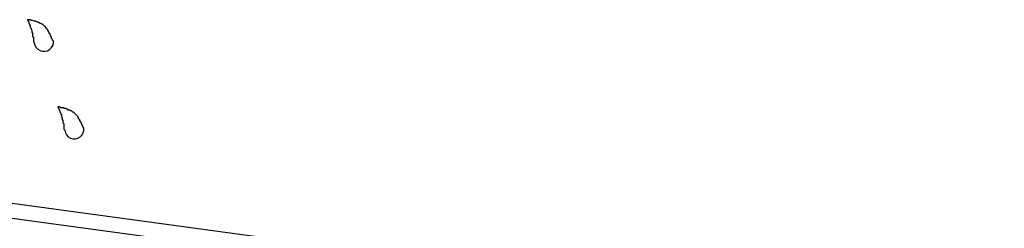
# Model space of a CAD drawing. Extents: x -210 to 210, y -148 to 148.
# Drawn here: x 121 to 154, y -80 to -73 of the extents above; entities that cross this region are included whole.
import ezdxf

# ---------------------------------------------------------------- set-up
doc = ezdxf.new("R2010")
doc.units = 0
doc.header["$LTSCALE"] = 10
doc.layers.add('ガラス', color=48, linetype='CONTINUOUS')
doc.layers.add('型材断面', color=47, linetype='CONTINUOUS')

# ---------------------------------------------------------------- blocks, each defined once
blk = doc.blocks.new('*GRP_0140')
at = {"layer": '型材断面', "linetype": 'CONTINUOUS'}
for p, q in [((148.976882, -84.352765), (150.04864, -83.893055)), ((150.04864, -83.893055), (151.039512, -84.02787)), ((147.918603, -84.713388), (147.98601, -84.217952)), ((147.98601, -84.217952), (148.976882, -84.352765)), ((150.394097, -84.444662), (150.461502, -83.949227)), ((151.01255, -84.226043), (150.43454, -84.147403)), ((151.02603, -84.126955), (150.448022, -84.048315)), ((150.972105, -84.523305), (151.039512, -84.02787)), ((149.046702, -84.86687), (150.118462, -84.40716)), ((150.118462, -84.40716), (150.972105, -84.523305)), ((150.985585, -84.424218), (150.407577, -84.345575)), ((150.999067, -84.32513), (150.421057, -84.24649)), ((149.046702, -84.86687), (147.918603, -84.713388))]:
    blk.add_line(p, q, dxfattribs=at)
blk = doc.blocks.new('*GRP_0141')
at = {"layer": '型材断面', "linetype": 'CONTINUOUS'}
for p, q in [((152.250255, -100.877498), (152.250255, -99.739005)), ((152.250255, -99.739005), (152.750255, -99.739005)), ((152.750255, -99.739005), (152.750255, -100.739005)), ((152.750255, -100.739005), (153.350255, -101.739005)), ((152.250255, -100.877498), (152.850255, -101.877498)), ((152.850255, -101.877498), (152.850255, -102.739005)), ((153.350255, -101.739005), (153.350255, -102.739005)), ((152.850255, -102.15567), (153.350255, -102.15567)), ((152.950255, -102.739005), (152.950255, -102.15567)), ((153.050255, -102.739005), (153.050255, -102.15567)), ((153.150255, -102.739005), (153.150255, -102.15567)), ((153.250255, -102.739005), (153.250255, -102.15567)), ((152.850255, -102.739005), (153.350255, -102.739005))]:
    blk.add_line(p, q, dxfattribs=at)
blk = doc.blocks.new('*GRP_0142')
at = {"layer": '型材断面', "linetype": 'CONTINUOUS'}
for p, q in [((115.882072, -79.74915), (115.949477, -79.253715)), ((115.935997, -79.352802), (116.514005, -79.431442)), ((116.94035, -79.388527), (115.949477, -79.253715)), ((116.46008, -79.82779), (116.527487, -79.332355)), ((115.895552, -79.650065), (116.473562, -79.728705)), ((115.909035, -79.550978), (116.487042, -79.629618)), ((115.922515, -79.451887), (116.500525, -79.53053)), ((117.850332, -80.117865), (116.94035, -79.388527)), ((116.735715, -79.865293), (115.882072, -79.74915)), ((117.645697, -80.59463), (116.735715, -79.865293)), ((118.841202, -80.25268), (117.850332, -80.117865)), ((118.773798, -80.748115), (118.841202, -80.25268)), ((117.645697, -80.59463), (118.773798, -80.748115))]:
    blk.add_line(p, q, dxfattribs=at)
blk = doc.blocks.new('*GRP_0138')
at = {"layer": '型材断面', "linetype": 'CONTINUOUS'}
for p, q in [((116.016885, -74.894858), (115.516885, -74.894858)), ((116.016885, -78.75828), (116.016885, -74.894858)), ((116.016885, -75.72819), (115.516885, -75.72819)), ((115.641885, -75.72819), (115.641885, -77.72819)), ((115.766885, -75.72819), (115.766885, -77.72819)), ((115.891885, -75.72819), (115.891885, -77.72819)), ((116.016885, -76.72819), (115.516885, -76.72819)), ((116.016885, -77.72819), (115.516885, -77.72819)), ((116.016885, -78.75828), (153.850217, -83.90567)), ((153.35022, -84.34225), (115.516885, -79.194858)), ((153.350258, -103.90567), (153.35022, -84.34225))]:
    blk.add_line(p, q, dxfattribs=at)
at = {"layer": '型材断面', "color": 47, "linetype": 'CONTINUOUS'}
for p, q in [((115.516885, -79.194858), (115.516885, -74.894858)), ((153.850258, -103.90567), (153.850217, -83.90567)), ((153.850258, -103.90567), (153.350258, -103.90567))]:
    blk.add_line(p, q, dxfattribs=at)
at = {"layer": '型材断面', "linetype": 'CONTINUOUS'}
for centre, start, end in [((116.016885, -78.758278), 180, 262.252229), ((153.350219, -84.34225), 0.000115, 82.252229)]:
    blk.add_arc(centre, 0.5, start, end, dxfattribs=at)
for name in ['*GRP_0142', '*GRP_0140', '*GRP_0141']:
    blk.add_blockref(name, (0, 0), dxfattribs=at)
blk = doc.blocks.new('*GRP_0196')
at = {"layer": 'ガラス', "linetype": 'CONTINUOUS'}
for points in [[(122.55, -74.125), (122.525, -74.1), (122.525, -74.075), (122.5, -74.05), (122.5, -74), (122.475, -73.975), (122.475, -73.95), (122.45, -73.925), (122.45, -73.9), (122.425, -73.875), (122.425, -73.85), (122.4, -73.825), (122.4, -73.8), (122.375, -73.775), (122.35, -73.75), (122.35, -73.725), (122.325, -73.7), (122.3, -73.675), (122.3, -73.65), (122.275, -73.65), (122.25, -73.625), (122.225, -73.6), (122.2, -73.575), (122.175, -73.575), (122.15, -73.55), (122.125, -73.55), (122.1, -73.525), (122.075, -73.525), (122.05, -73.5), (122.025, -73.5), (122, -73.5), (121.975, -73.475), (121.95, -73.475), (121.925, -73.475), (121.875, -73.45), (121.85, -73.45), (121.825, -73.45), (121.8, -73.425), (121.775, -73.425), (121.725, -73.425), (121.7, -73.425)], [(121.7, -73.425), (121.725, -73.425), (121.725, -73.45), (121.725, -73.475), (121.75, -73.5), (121.75, -73.5), (121.75, -73.525), (121.75, -73.55), (121.775, -73.575), (121.775, -73.575), (121.775, -73.6), (121.8, -73.625), (121.8, -73.65), (121.8, -73.65), (121.8, -73.675), (121.825, -73.7), (121.825, -73.725), (121.825, -73.75), (121.825, -73.75), (121.85, -73.775), (121.85, -73.8), (121.85, -73.825), (121.85, -73.85), (121.875, -73.85), (121.875, -73.875), (121.875, -73.9), (121.875, -73.925), (121.875, -73.925), (121.875, -73.95), (121.875, -73.975), (121.9, -74), (121.9, -74.025), (121.9, -74.05), (121.9, -74.05), (121.9, -74.075), (121.9, -74.1), (121.9, -74.125), (121.9, -74.15), (121.9, -74.15), (121.925, -74.175), (121.925, -74.2)]]:
    blk.add_lwpolyline(points, dxfattribs=at)
blk.add_arc((122.244, -74.15), 0.318, 186.8826, 366.8826, dxfattribs=at)
blk = doc.blocks.new('*GRP_0197')
at = {"layer": 'ガラス', "linetype": 'CONTINUOUS'}
for points in [[(123.55, -77), (123.55, -76.975), (123.525, -76.95), (123.525, -76.925), (123.5, -76.9), (123.5, -76.85), (123.475, -76.825), (123.475, -76.8), (123.45, -76.775), (123.425, -76.75), (123.425, -76.725), (123.4, -76.7), (123.4, -76.675), (123.375, -76.65), (123.375, -76.625), (123.35, -76.6), (123.325, -76.575), (123.3, -76.55), (123.3, -76.55), (123.275, -76.525), (123.25, -76.5), (123.225, -76.475), (123.2, -76.475), (123.175, -76.45), (123.15, -76.425), (123.125, -76.425), (123.1, -76.4), (123.075, -76.4), (123.05, -76.4), (123.025, -76.375), (123, -76.375), (122.975, -76.35), (122.95, -76.35), (122.925, -76.35), (122.9, -76.325), (122.85, -76.325), (122.825, -76.325), (122.8, -76.325), (122.775, -76.3), (122.75, -76.3), (122.7, -76.3)], [(122.7, -76.3), (122.725, -76.325), (122.725, -76.325), (122.725, -76.35), (122.75, -76.375), (122.75, -76.4), (122.75, -76.4), (122.775, -76.425), (122.775, -76.45), (122.775, -76.475), (122.775, -76.475), (122.8, -76.5), (122.8, -76.525), (122.8, -76.55), (122.825, -76.55), (122.825, -76.575), (122.825, -76.6), (122.825, -76.625), (122.85, -76.65), (122.85, -76.65), (122.85, -76.675), (122.85, -76.7), (122.85, -76.725), (122.875, -76.725), (122.875, -76.75), (122.875, -76.775), (122.875, -76.8), (122.875, -76.825), (122.875, -76.825), (122.9, -76.85), (122.9, -76.875), (122.9, -76.9), (122.9, -76.925), (122.9, -76.925), (122.9, -76.95), (122.9, -76.975), (122.9, -77), (122.9, -77.025), (122.925, -77.05), (122.925, -77.05), (122.925, -77.075)]]:
    blk.add_lwpolyline(points, dxfattribs=at)
blk.add_arc((123.247, -77.029), 0.318, 186.8826, 366.8826, dxfattribs=at)

msp = doc.modelspace()

# ---------------------------------------------------------------- block references
at = {"layer": 'ガラス', "linetype": 'CONTINUOUS'}
for name in ['*GRP_0196', '*GRP_0197']:
    msp.add_blockref(name, (0, 0), dxfattribs=at)
at = {"layer": '型材断面', "linetype": 'CONTINUOUS'}
msp.add_blockref('*GRP_0138', (0, 0), dxfattribs=at)

doc.saveas('drawing.dxf')
